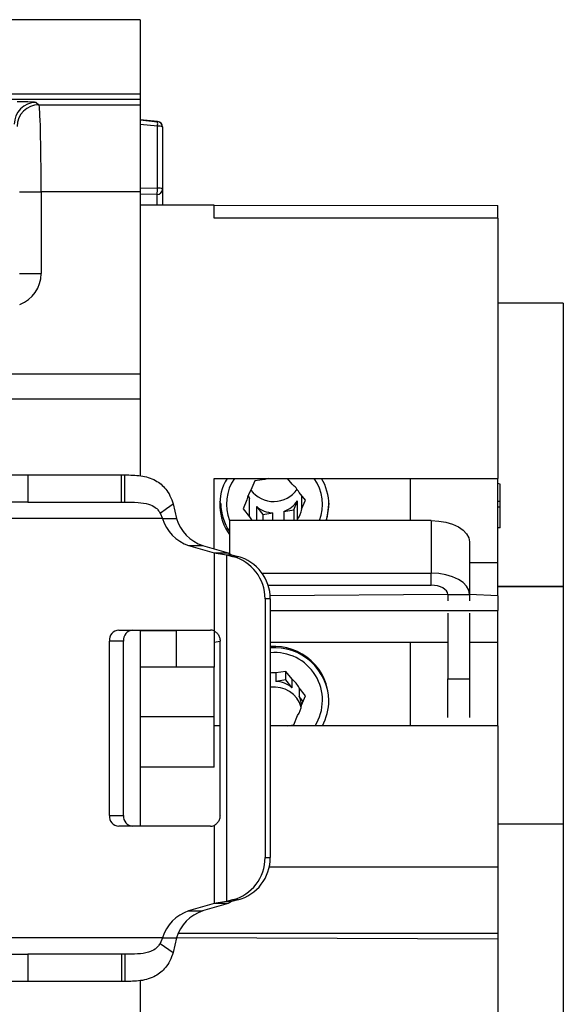
# Model space of a CAD drawing. Units: inches. Extents: x 0 to 43.7, y -0.4 to 33.8.
# Drawn here: x 38.6 to 40.6, y 24.2 to 27.7 of the extents above; entities that cross this region are included whole.
import ezdxf

# ---------------------------------------------------------------- set-up
doc = ezdxf.new("R2010")
doc.units = ezdxf.units.IN
doc.header["$LTSCALE"] = 4
doc.header["$MEASUREMENT"] = 0
doc.linetypes.add('SLD-Solid', pattern=[0])

msp = doc.modelspace()

# ---------------------------------------------------------------- linework, layer by layer
at = {"color": 7, "linetype": 'SLD-Solid', "lineweight": 25}
for p, q in [((39.0354, 27.7244), (38.5727, 27.7244)), ((39.0354, 27.7244), (39.0354, 27.4568)), ((38.5727, 27.4568), (39.0354, 27.4568)), ((39.0354, 27.4568), (39.0354, 27.4362)), ((39.0354, 27.4362), (38.5727, 27.4362)), ((38.6595, 27.4253), (38.6699, 27.4175)), ((39.0354, 27.4362), (39.0354, 27.4175)), ((38.6699, 27.4175), (39.0354, 27.4175)), ((39.0354, 27.4175), (39.0354, 27.1026)), ((39.0981, 27.3569), (39.0354, 27.3623)), ((39.0354, 27.3623), (39.0981, 27.3561)), ((39.0981, 27.3561), (39.0981, 27.3569)), ((39.0981, 27.3401), (39.0354, 27.3455)), ((39.0981, 27.1161), (39.0981, 27.3401)), ((39.1161, 27.3372), (39.1161, 27.3365)), ((39.1161, 27.3365), (39.1161, 27.1125)), ((38.5993, 27.1026), (38.678, 27.1026)), ((38.678, 27.1026), (38.678, 26.8072)), ((39.0354, 27.1026), (38.678, 27.1026)), ((39.0354, 27.1171), (39.0981, 27.1161)), ((39.0354, 27.1026), (39.0354, 26.4447)), ((39.1161, 27.1125), (39.1161, 27.0551)), ((39.0964, 27.0931), (39.0354, 27.0941)), ((39.0964, 27.0551), (39.0964, 27.0931)), ((39.3031, 27.0551), (39.0354, 27.0551)), ((39.3031, 27.0551), (40.3267, 27.0532)), ((39.3031, 27.007), (39.3031, 27.0551)), ((40.3267, 27.007), (40.3267, 27.0532)), ((40.3267, 27.007), (39.3031, 27.007)), ((40.3267, 27.007), (40.3267, 26.0674)), ((38.5993, 26.8072), (38.678, 26.8072)), ((40.5629, 26.701), (40.3267, 26.701)), ((40.5629, 26.701), (40.5629, 26.6482)), ((40.5629, 26.6482), (40.5629, 25.6774)), ((38.5727, 26.4447), (39.0354, 26.4447)), ((39.0354, 26.4447), (39.0354, 26.3534)), ((39.0354, 26.3534), (38.5727, 26.3534)), ((39.0354, 26.3534), (39.0354, 26.0774)), ((38.3755, 26.0803), (38.6302, 26.0803)), ((38.6302, 26.0803), (38.6302, 25.9819)), ((38.6302, 26.0803), (38.9686, 26.0803)), ((38.9686, 25.9819), (38.9686, 26.0803)), ((38.9686, 26.0803), (38.9797, 26.0803)), ((38.9797, 25.9819), (38.9797, 26.0803)), ((39.3031, 26.0674), (40.3267, 26.0674)), ((39.3031, 25.8131), (39.3031, 26.0674)), ((39.449, 26.0585), (39.4354, 26.0254)), ((39.4856, 26.0637), (39.449, 26.0585)), ((39.5844, 26.0466), (39.5673, 26.0674)), ((40.0117, 25.9151), (40.0117, 26.0674)), ((40.3267, 25.7636), (40.3267, 26.0674)), ((40.3346, 26.0465), (40.3267, 26.0492)), ((40.3346, 26.0465), (40.3267, 26.0492)), ((39.4253, 26.0061), (39.4302, 25.9954)), ((39.632, 25.989), (39.609, 26.0169)), ((39.6184, 26.0055), (39.6184, 25.956)), ((38.6302, 25.9819), (38.3755, 25.9819)), ((38.6302, 25.9819), (38.9686, 25.9819)), ((38.9686, 25.9819), (38.9797, 25.9819)), ((39.1548, 25.9752), (39.1671, 25.9229)), ((39.3264, 25.9756), (39.3232, 25.9842)), ((39.4208, 25.9901), (39.4072, 25.9571)), ((39.4302, 25.9292), (39.4302, 25.9954)), ((39.4548, 25.9656), (39.4548, 25.9151)), ((39.4548, 25.9656), (39.4778, 25.9378)), ((39.5903, 25.9537), (39.6039, 25.9868)), ((39.6039, 25.9206), (39.6039, 25.9868)), ((39.6184, 25.956), (39.632, 25.989)), ((40.3346, 25.9846), (40.3267, 25.9846)), ((40.3346, 25.9633), (40.3267, 25.9633)), ((40.3346, 25.9633), (40.3346, 25.9846)), ((40.3346, 25.889), (40.3346, 25.9633)), ((39.107, 25.9425), (39.1164, 25.9229)), ((39.4072, 25.9571), (39.4302, 25.9292)), ((39.4778, 25.9378), (39.5145, 25.943)), ((39.4778, 25.9378), (39.4778, 25.9151)), ((39.5145, 25.9151), (39.5145, 25.943)), ((39.5536, 25.9485), (39.5903, 25.9537)), ((39.5536, 25.9485), (39.5536, 25.9151)), ((39.5903, 25.9537), (39.5903, 25.9151)), ((39.1164, 25.9229), (38.1521, 25.9229)), ((39.1164, 25.9229), (39.1671, 25.9229)), ((39.3582, 25.9151), (39.3582, 25.7956)), ((40.0865, 25.9151), (39.3582, 25.9151)), ((39.6016, 25.9151), (39.6039, 25.9206)), ((40.0865, 25.9151), (40.0865, 25.7253)), ((40.3346, 25.889), (40.3267, 25.889)), ((39.2104, 25.8253), (39.3023, 25.7987)), ((39.2104, 25.8253), (39.261, 25.8253)), ((39.261, 25.8253), (39.353, 25.7987)), ((40.2243, 25.8386), (40.2243, 25.6487)), ((39.3023, 25.7987), (39.3023, 25.5165)), ((39.3023, 25.7987), (39.347, 25.7911)), ((39.3023, 25.7987), (39.353, 25.7987)), ((39.347, 25.7911), (39.347, 24.5397)), ((39.347, 25.7911), (39.3689, 25.7855)), ((39.347, 25.7911), (39.3657, 25.7911)), ((39.353, 25.7987), (39.3657, 25.7911)), ((39.3657, 25.7911), (39.3877, 25.7855)), ((39.3689, 25.7855), (39.3877, 25.7855)), ((40.2243, 25.7636), (40.3267, 25.7636)), ((40.3267, 25.6439), (40.3267, 25.7636)), ((39.4756, 25.7253), (40.0865, 25.7253)), ((40.0865, 25.6815), (40.0865, 25.7253)), ((39.4975, 25.6815), (40.0865, 25.6815)), ((40.3267, 25.6774), (40.5629, 25.6774)), ((40.5629, 25.6772), (40.3267, 25.6774)), ((40.5629, 25.6772), (40.5629, 24.8185)), ((40.1456, 25.6487), (39.5048, 25.6439)), ((40.1456, 25.6487), (40.2243, 25.6487)), ((40.1456, 25.6487), (40.1456, 25.625)), ((40.2243, 25.6487), (40.2243, 25.625)), ((40.3267, 25.6439), (40.2243, 25.6487)), ((40.3267, 25.6439), (40.3267, 25.5902)), ((39.4864, 25.6327), (39.4864, 24.6981)), ((39.5052, 25.6327), (39.4864, 25.6327)), ((39.5052, 25.6327), (39.5052, 24.6981)), ((40.3267, 25.5902), (39.5052, 25.5896)), ((40.3267, 25.5896), (39.5052, 25.5896)), ((40.1456, 25.5803), (40.1456, 25.3433)), ((40.2243, 25.5803), (40.2243, 25.3433)), ((40.3267, 25.5896), (40.3267, 25.5902)), ((40.3267, 25.4759), (40.3267, 25.5896)), ((38.9578, 25.5197), (39.2888, 25.5197)), ((39.0354, 25.5188), (39.1653, 25.5188)), ((39.0354, 25.5188), (39.0354, 24.811)), ((39.1653, 25.5188), (39.1653, 25.3845)), ((39.3023, 25.5165), (39.3031, 25.3861)), ((38.9241, 24.8504), (38.9241, 25.4803)), ((38.9748, 25.4803), (38.9241, 25.4803)), ((38.9748, 24.8504), (38.9748, 25.4803)), ((39.3031, 25.4759), (39.3239, 25.4803)), ((39.3239, 24.8504), (39.3239, 25.4803)), ((39.5052, 25.4759), (40.0117, 25.4759)), ((40.0117, 25.4759), (40.1456, 25.4759)), ((40.0117, 25.1741), (40.0117, 25.4759)), ((40.2243, 25.4759), (40.3267, 25.4759)), ((40.3267, 25.1741), (40.3267, 25.4759)), ((39.3031, 25.3861), (39.0354, 25.3861)), ((39.3031, 25.206), (39.3031, 25.3861)), ((39.5614, 25.3706), (39.5248, 25.3653)), ((39.5248, 25.3653), (39.5248, 25.3345)), ((39.5844, 25.3419), (39.5614, 25.3706)), ((39.5614, 25.3399), (39.5614, 25.3706)), ((39.5614, 25.3399), (39.5248, 25.3345)), ((39.5844, 25.3111), (39.5614, 25.3399)), ((39.5844, 25.3111), (39.5844, 25.3419)), ((40.1456, 25.3433), (40.2243, 25.3433)), ((40.1456, 25.2043), (40.1456, 25.3433)), ((40.2243, 25.3433), (40.2243, 25.2043)), ((39.632, 25.2824), (39.609, 25.3111)), ((39.609, 25.3111), (39.609, 25.2804)), ((39.6239, 25.2618), (39.609, 25.2804)), ((39.6184, 25.2482), (39.632, 25.2824)), ((39.3031, 25.206), (39.0354, 25.206)), ((39.3031, 25.2049), (39.0354, 25.206)), ((39.3031, 25.2049), (39.3031, 25.206)), ((39.3031, 25.0249), (39.3031, 25.2049)), ((39.5903, 25.1776), (39.6039, 25.2117)), ((39.3239, 25.1741), (39.3031, 25.1741)), ((40.3267, 25.1741), (39.5052, 25.1741)), ((39.5664, 25.1741), (39.5903, 25.1776)), ((40.3267, 25.1741), (40.3267, 24.6637)), ((39.3031, 25.0249), (39.0354, 25.0249)), ((38.9241, 24.8504), (38.9748, 24.8504)), ((39.2888, 24.811), (38.9578, 24.811)), ((39.3023, 24.8142), (39.3023, 24.532)), ((40.5629, 24.8185), (40.3267, 24.8185)), ((40.5629, 24.8185), (40.5629, 24.7657)), ((40.5629, 24.7657), (40.5629, 23.7949)), ((39.4864, 24.6981), (39.5052, 24.6981)), ((40.3267, 24.6637), (39.5014, 24.6637)), ((40.3267, 24.6637), (40.3267, 24.4238)), ((39.347, 24.5397), (39.3023, 24.532)), ((39.3689, 24.5452), (39.347, 24.5397)), ((39.3657, 24.5397), (39.347, 24.5397)), ((39.3657, 24.5397), (39.353, 24.532)), ((39.3877, 24.5452), (39.3657, 24.5397)), ((39.3877, 24.5452), (39.3689, 24.5452)), ((39.3023, 24.532), (39.2104, 24.5055)), ((39.2104, 24.5055), (39.261, 24.5055)), ((39.353, 24.532), (39.261, 24.5055)), ((39.353, 24.532), (39.3023, 24.532)), ((39.1164, 24.4079), (38.1521, 24.4079)), ((39.1164, 24.4079), (39.107, 24.3882)), ((39.1164, 24.4079), (39.1671, 24.4079)), ((39.1671, 24.4079), (39.1548, 24.3555)), ((40.3267, 24.4037), (39.1671, 24.4079)), ((40.3267, 24.4238), (39.1731, 24.4238)), ((40.3267, 24.4238), (40.3267, 24.4037)), ((40.3267, 24.4037), (40.3267, 23.2964)), ((39.107, 24.3882), (39.1548, 24.3555)), ((38.3755, 24.3488), (38.6302, 24.3488)), ((38.6302, 24.3488), (38.6302, 24.2504)), ((38.9686, 24.3488), (38.6302, 24.3488)), ((38.9686, 24.3488), (38.9686, 24.2504)), ((38.9797, 24.3488), (38.9686, 24.3488)), ((38.9797, 24.3488), (38.9797, 24.2504)), ((38.6302, 24.2504), (38.3755, 24.2504)), ((38.9686, 24.2504), (38.6302, 24.2504)), ((38.9797, 24.2504), (38.9686, 24.2504)), ((39.0354, 24.2526), (39.0354, 23.9774))]:
    msp.add_line(p, q, dxfattribs=at)
at = {"color": 7, "linetype": 'SLD-Solid', "lineweight": 25, "flags": 128}
for points in [[(39.4302, 25.9954), (39.4268, 26.0025), (39.4253, 26.0061)], [(39.107, 25.9425), (39.1309, 25.9589), (39.1548, 25.9752)], [(39.7164, 25.9786), (39.7142, 25.9554), (39.707, 25.9151)], [(39.707, 25.9151), (39.7115, 25.931), (39.7165, 25.973)], [(40.0865, 25.9151), (40.1134, 25.9137), (40.1393, 25.9093), (40.1631, 25.9022), (40.184, 25.8927), (40.2011, 25.8811), (40.2139, 25.8679), (40.2217, 25.8535), (40.2243, 25.8386)], [(40.2243, 25.6487), (40.2217, 25.6636), (40.2139, 25.678), (40.2011, 25.6912), (40.184, 25.7028), (40.1631, 25.7124), (40.1393, 25.7194), (40.1134, 25.7238), (40.0865, 25.7253)], [(40.1456, 25.6487), (40.1445, 25.6551), (40.1411, 25.6613), (40.1357, 25.6669), (40.1283, 25.6719), (40.1194, 25.676), (40.1091, 25.679), (40.0981, 25.6809), (40.0865, 25.6815)]]:
    msp.add_lwpolyline(points, dxfattribs=at)
at = {"color": 7, "linetype": 'SLD-Solid', "lineweight": 25}
for centre, radius, start, end in [((38.6596, 27.3465), 0.0788, 90.069, 179.9463), ((38.67, 27.3387), 0.0788, 90.0691, 179.9462), ((39.0964, 27.3372), 0.0197, 0, 85), ((39.043, 27.3481), 0.0557, 351.7432, 8.2568), ((39.0964, 27.3365), 0.0197, 0.009, 85.0099), ((39.1021, 27.3137), 0.0267, 58.5537, 98.6916), ((38.9973, 27.1121), 0.1009, 349.1772, 2.2771), ((39.0966, 27.1127), 0.0195, 269.5095, 359.4998), ((39.1021, 27.0897), 0.0267, 58.5547, 98.6905), ((39.5059, 25.973), 0.1831, 148.964, 216.2061), ((39.5084, 25.9748), 0.1616, 145.0692, 201.6787), ((39.5195, 25.9657), 0.1037, 101.3081, 109.048), ((39.5233, 25.9711), 0.0971, 28.1068, 51.0288), ((39.5316, 25.973), 0.162, 339.0594, 35.6159), ((39.533, 25.9727), 0.1835, 0.0935, 31.048), ((39.5134, 25.9727), 0.0942, 145.91, 169.3108), ((39.5177, 26.0864), 0.1024, 216.5256, 325.3558), ((39.5103, 25.9793), 0.184, 181.1615, 214.2048), ((39.5193, 26.0456), 0.1027, 231.1168, 267.3069), ((39.5214, 26.043), 0.0998, 288.8352, 325.7427), ((39.5149, 25.9743), 0.0959, 208.0363, 218.0769), ((39.5259, 25.9734), 0.0942, 325.9093, 349.3115), ((39.2553, 25.9626), 0.1445, 195.9565, 251.879), ((39.306, 25.9626), 0.1445, 195.9566, 251.8789), ((39.3294, 25.6336), 0.1569, 359.6413, 75.427), ((39.3482, 25.6336), 0.1569, 359.6413, 75.427), ((38.9609, 25.4829), 0.0369, 94.7368, 184.059), ((39.0116, 25.4829), 0.0369, 94.7368, 184.059), ((39.5202, 25.2648), 0.1962, 0.2949, 94.407), ((39.5204, 25.2598), 0.1961, 1.7628, 94.4615), ((39.5206, 25.2658), 0.1728, 327.9491, 95.1355), ((39.5196, 25.2641), 0.1012, 87.0831, 98.2127), ((39.5197, 25.2338), 0.1009, 50.0684, 87.112), ((39.5204, 25.2655), 0.0997, 27.2753, 50.0482), ((39.5198, 25.2137), 0.1004, 15.2963, 98.3598), ((39.5201, 25.2369), 0.099, 6.5426, 26.0321), ((39.5225, 25.2659), 0.1939, 331.7343, 359.984), ((39.521, 25.2659), 0.099, 326.8193, 349.6905), ((38.9609, 24.8478), 0.0369, 175.941, 265.2632), ((39.0116, 24.8478), 0.0369, 175.941, 265.2632), ((39.3294, 24.6971), 0.1569, 284.573, 0.3587), ((39.3482, 24.6971), 0.1569, 284.573, 0.3587), ((39.2553, 24.3682), 0.1445, 108.121, 164.0435), ((39.306, 24.3682), 0.1445, 108.1211, 164.0434)]:
    msp.add_arc(centre, radius, start, end, dxfattribs=at)
for centre, major_axis, ratio, start_param, end_param in [((38.5415, 27.4252), (0.1181, 0), 0.026346, 0.035121, 1.132888), ((38.6697, 27.1026), (0, 0.315), 0.026191, 4.712389, 6.257005), ((38.5598, 26.8075), (-0.044, 0.1102), 0.995592, 3.112133, 4.331096), ((39.2888, 25.4803), (0, 0.0394), 0.87039, 5.880129, 6.283185), ((39.2888, 24.8504), (0, 0.0394), 0.87039, 3.141593, 3.544649)]:
    msp.add_ellipse(centre, major_axis=major_axis, ratio=ratio, start_param=start_param, end_param=end_param, dxfattribs=at)
for points, knots in [([(38.9797, 26.0803), (38.9995, 26.08), (39.0287, 26.0796), (39.0657, 26.0716), (39.0977, 26.0584), (39.1244, 26.0356), (39.1443, 26.005), (39.1512, 25.9854), (39.1548, 25.9752)], [0, 0, 0, 0, 0.248995, 0.366099, 0.500316, 0.727505, 0.857765, 1, 1, 1, 1]), ([(40.3346, 25.9846), (40.3346, 25.9917), (40.3346, 26.0059), (40.3346, 26.0254), (40.3346, 26.0398), (40.3346, 26.0442), (40.3346, 26.0465)], [0, 0, 0, 0, 0.2800076, 0.559499, 0.7796462, 1, 1, 1, 1]), ([(38.9797, 25.9819), (38.9955, 25.9819), (39.0236, 25.9818), (39.0625, 25.977), (39.087, 25.9661), (39.1003, 25.954), (39.1047, 25.9464), (39.107, 25.9425)], [0, 0, 0, 0, 0.351486, 0.623698, 0.812541, 0.905378, 1, 1, 1, 1]), ([(39.3023, 25.5165), (39.3056, 25.5145), (39.3123, 25.5103), (39.3198, 25.4998), (39.3234, 25.4893), (39.3238, 25.4826), (39.3239, 25.4803)], [0, 0, 0, 0, 0.28268, 0.565274, 0.850145, 1, 1, 1, 1]), ([(39.3239, 24.8504), (39.3235, 24.846), (39.3227, 24.8371), (39.3164, 24.8254), (39.309, 24.8179), (39.3039, 24.8151), (39.3023, 24.8142)], [0, 0, 0, 0, 0.287937, 0.5759, 0.862814, 1, 1, 1, 1]), ([(39.107, 24.3882), (39.1045, 24.3842), (39.0997, 24.3764), (39.0865, 24.3644), (39.0617, 24.3535), (39.023, 24.349), (38.995, 24.3489), (38.9797, 24.3488)], [0, 0, 0, 0, 0.099449, 0.194019, 0.375957, 0.658954, 1, 1, 1, 1]), ([(39.1548, 24.3555), (39.1509, 24.3449), (39.1436, 24.3248), (39.1235, 24.2945), (39.0905, 24.2663), (39.0385, 24.2512), (38.9988, 24.2507), (38.9797, 24.2504)], [0, 0, 0, 0, 0.14831, 0.280714, 0.50006, 0.759487, 1, 1, 1, 1])]:
    msp.add_open_spline(points, degree=3, knots=knots, dxfattribs=at)

doc.saveas('drawing.dxf')
